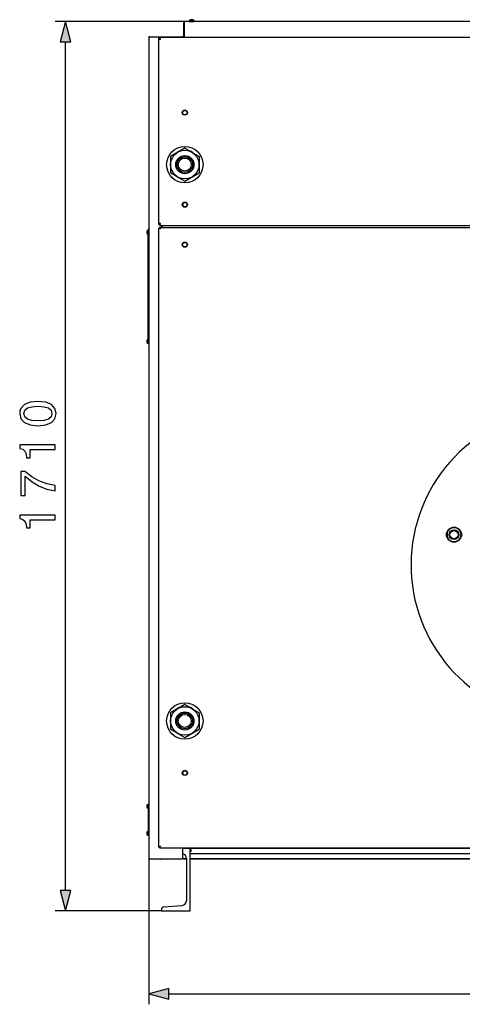
# Model space of a CAD drawing. Extents: x 14 to 410, y 9 to 280.
# Drawn here: x 14 to 57, y 171 to 266 of the extents above; entities that cross this region are included whole.
import ezdxf

# ---------------------------------------------------------------- set-up
doc = ezdxf.new("R2010")
doc.units = 0
for name, pattern in [('DASHDOT', [18.5, 12, -3, 0.5, -3]), ('DASHED', [15, 12, -3]), ('DASHSPACE', [30, 12, -18])]:
    doc.linetypes.add(name, pattern=pattern)
doc.layers.get('0').update_dxf_attribs({"linetype": 'CONTINUOUS'})

msp = doc.modelspace()

# ---------------------------------------------------------------- linework, layer by layer
at = {"color": 7, "ltscale": 0.003091}
for p, q in [((30.372, 266.08), (30.496, 266.08)), ((30.372, 265.973), (30.496, 265.973))]:
    msp.add_line(p, q, dxfattribs=at)
at = {"color": 7, "ltscale": 0.002671}
for p, q in [((30.372, 266.08), (30.372, 265.973)), ((30.847, 266.08), (30.847, 265.973))]:
    msp.add_line(p, q, dxfattribs=at)
at = {"color": 7, "ltscale": 0.008784}
for p, q in [((30.496, 266.08), (30.847, 266.08)), ((30.496, 265.973), (30.847, 265.973))]:
    msp.add_line(p, q, dxfattribs=at)
at = {"color": 7, "ltscale": 1.15226e-05}
msp.add_line((30.497, 266.142), (30.498, 266.141), dxfattribs=at)
at = {"color": 7, "ltscale": 2.5177e-05}
msp.add_line((30.591, 266.156), (30.591, 266.157), dxfattribs=at)
at = {"color": 7, "ltscale": 0.000366211}
msp.add_line((30.591, 266.141), (30.591, 266.156), dxfattribs=at)
at = {"color": 7, "linetype": 'DASHDOT', "ltscale": 0.003206}
msp.add_line((30.61, 266.09), (30.61, 265.962), dxfattribs=at)
at = {"color": 7, "ltscale": 0.000391388}
msp.add_line((30.628, 266.141), (30.628, 266.157), dxfattribs=at)
at = {"color": 7, "ltscale": 1.15469e-05}
msp.add_line((30.722, 266.142), (30.722, 266.141), dxfattribs=at)
at = {"color": 7, "ltscale": 0.311875}
msp.add_line((29.96, 265.973), (17.485, 265.973), dxfattribs=at)
at = {"color": 7, "ltscale": 0.05}
for p, q in [((18.485, 265.973), (17.967, 264.041)), ((19.002, 264.041), (18.485, 265.973)), ((17.967, 182.405), (18.485, 180.473)), ((18.485, 180.473), (19.002, 182.405)), ((28.417, 172.99), (26.485, 172.473)), ((26.485, 172.473), (28.417, 171.955))]:
    msp.add_line(p, q, dxfattribs=at)
at = {"color": 7, "ltscale": 0.035001}
for p, q in [((29.86, 264.473), (29.86, 265.873)), ((29.91, 265.873), (29.91, 264.473))]:
    msp.add_line(p, q, dxfattribs=at)
at = {"color": 7, "ltscale": 0.002165}
for p, q in [((29.91, 265.873), (29.91, 265.959)), ((26.498, 264.473), (26.585, 264.473)), ((26.585, 185.473), (26.498, 185.473))]:
    msp.add_line(p, q, dxfattribs=at)
at = {"color": 7}
for p, q in [((103.46, 265.973), (29.96, 265.973)), ((26.485, 264.423), (26.485, 185.523)), ((27.535, 264.473), (105.885, 264.473)), ((18.485, 182.405), (18.485, 264.041)), ((27.535, 246.373), (105.885, 246.373)), ((27.46, 186.598), (27.46, 246.098)), ((27.535, 246.173), (105.885, 246.173)), ((27.535, 186.523), (105.885, 186.523)), ((29.76, 186.473), (103.66, 186.473)), ((30.51, 185.973), (65.505, 185.973)), ((62.21, 185.473), (30.46, 185.473)), ((62.21, 185.423), (30.46, 185.423)), ((28.417, 172.473), (105.003, 172.473))]:
    msp.add_line(p, q, dxfattribs=at)
at = {"color": 7, "ltscale": 0.078125}
msp.add_line((26.585, 264.523), (29.71, 264.523), dxfattribs=at)
at = {"color": 7, "ltscale": 0.02375}
msp.add_line((27.535, 264.473), (26.585, 264.473), dxfattribs=at)
at = {"color": 7, "ltscale": 0.004375}
for p, q in [((27.635, 264.398), (27.46, 264.398)), ((27.535, 264.298), (27.535, 264.473)), ((27.635, 246.448), (27.46, 246.448)), ((27.535, 246.548), (27.535, 246.373))]:
    msp.add_line(p, q, dxfattribs=at)
at = {"color": 7, "ltscale": 0.44875}
msp.add_line((27.46, 246.448), (27.46, 264.398), dxfattribs=at)
at = {"color": 7, "ltscale": 0.0025}
for p, q in [((27.535, 264.298), (27.635, 264.298)), ((27.635, 264.298), (27.635, 264.398)), ((27.635, 246.548), (27.535, 246.548)), ((27.635, 246.448), (27.635, 246.548)), ((27.785, 246.273), (27.785, 246.373)), ((27.785, 246.173), (27.785, 246.273)), ((29.76, 185.473), (29.66, 185.473))]:
    msp.add_line(p, q, dxfattribs=at)
at = {"color": 7, "ltscale": 0.00125}
for p, q in [((29.71, 264.523), (29.71, 264.473)), ((26.485, 245.973), (26.435, 245.973)), ((26.485, 234.973), (26.435, 234.973)), ((26.485, 190.723), (26.435, 190.723)), ((26.485, 187.723), (26.435, 187.723)), ((30.56, 186.173), (30.51, 186.173)), ((27.56, 185.423), (27.56, 185.473)), ((29.81, 185.473), (29.76, 185.473)), ((29.835, 185.423), (29.835, 185.473))]:
    msp.add_line(p, q, dxfattribs=at)
at = {"color": 7, "ltscale": 0.025882}
for p, q in [((17.967, 264.041), (19.002, 264.041)), ((19.002, 182.405), (17.967, 182.405)), ((28.417, 171.955), (28.417, 172.99))]:
    msp.add_line(p, q, dxfattribs=at)
at = {"color": 7, "ltscale": 0.003202}
for p, q in [((29.76, 257.159), (29.76, 257.287)), ((29.76, 248.437), (29.76, 248.309)), ((29.76, 193.787), (29.76, 193.659)), ((29.76, 193.659), (29.76, 193.787))]:
    msp.add_line(p, q, dxfattribs=at)
at = {"color": 7, "ltscale": 0.039693}
for p, q in [((29.96, 253.811), (28.585, 253.017)), ((28.585, 253.017), (28.585, 251.429)), ((31.335, 253.017), (31.335, 251.429)), ((29.96, 250.635), (31.335, 251.429)), ((29.96, 200.311), (28.585, 199.517)), ((28.585, 199.517), (28.585, 197.929)), ((31.335, 199.517), (31.335, 197.929)), ((29.96, 197.135), (31.335, 197.929))]:
    msp.add_line(p, q, dxfattribs=at)
at = {"color": 7, "ltscale": 0.019035}
for p, q in [((30.619, 253.43), (29.96, 253.811)), ((29.3, 251.016), (29.96, 250.635)), ((30.619, 199.93), (29.96, 200.311)), ((29.3, 197.516), (29.96, 197.135))]:
    msp.add_line(p, q, dxfattribs=at)
at = {"color": 7, "ltscale": 0.020658}
for p, q in [((30.619, 253.43), (31.335, 253.017)), ((29.3, 251.016), (28.585, 251.429)), ((30.619, 199.93), (31.335, 199.517)), ((29.3, 197.516), (28.585, 197.929))]:
    msp.add_line(p, q, dxfattribs=at)
at = {"color": 7, "ltscale": 0.003201}
for p, q in [((30.16, 248.437), (30.16, 248.309)), ((30.16, 193.787), (30.16, 193.659))]:
    msp.add_line(p, q, dxfattribs=at)
at = {"color": 7, "ltscale": 0.005}
msp.add_line((27.71, 246.173), (27.71, 246.373), dxfattribs=at)
at = {"color": 7, "ltscale": 0.000316}
for p, q in [((26.306, 245.741), (26.318, 245.741)), ((26.306, 245.704), (26.318, 245.704)), ((26.306, 235.241), (26.318, 235.241)), ((26.306, 235.204), (26.318, 235.204)), ((26.306, 190.541), (26.318, 190.541)), ((26.306, 190.504), (26.318, 190.504)), ((26.306, 187.941), (26.318, 187.941)), ((26.306, 187.904), (26.318, 187.904))]:
    msp.add_line(p, q, dxfattribs=at)
at = {"color": 7, "ltscale": 1.49317e-05}
for p, q in [((26.318, 245.811), (26.318, 245.811)), ((26.318, 235.311), (26.318, 235.311)), ((26.318, 235.134), (26.318, 235.135)), ((26.318, 190.434), (26.318, 190.435)), ((26.318, 188.011), (26.318, 188.011)), ((26.318, 187.834), (26.318, 187.835))]:
    msp.add_line(p, q, dxfattribs=at)
at = {"color": 7, "ltscale": 1.51494e-05}
for p, q in [((26.318, 245.634), (26.318, 245.635)), ((26.318, 190.611), (26.318, 190.611))]:
    msp.add_line(p, q, dxfattribs=at)
at = {"color": 7, "ltscale": 0.00221}
for p, q in [((26.354, 245.723), (26.442, 245.723)), ((26.354, 235.223), (26.442, 235.223))]:
    msp.add_line(p, q, dxfattribs=at)
at = {"color": 7, "ltscale": 0.000535583}
for p, q in [((26.361, 245.876), (26.361, 245.898)), ((26.361, 190.676), (26.361, 190.698)), ((26.361, 188.076), (26.361, 188.098))]:
    msp.add_line(p, q, dxfattribs=at)
at = {"color": 7, "ltscale": 0.001842}
for p, q in [((26.361, 245.898), (26.435, 245.898)), ((26.361, 245.548), (26.435, 245.548)), ((26.361, 235.398), (26.435, 235.398)), ((26.361, 235.048), (26.435, 235.048)), ((26.361, 190.698), (26.435, 190.698)), ((26.361, 190.348), (26.435, 190.348)), ((26.361, 188.098), (26.435, 188.098)), ((26.361, 187.748), (26.435, 187.748))]:
    msp.add_line(p, q, dxfattribs=at)
at = {"color": 7, "ltscale": 0.008215}
for p, q in [((26.361, 245.548), (26.361, 245.876)), ((26.361, 187.748), (26.361, 188.076))]:
    msp.add_line(p, q, dxfattribs=at)
at = {"color": 7, "ltscale": 0.275}
msp.add_line((26.435, 234.973), (26.435, 245.973), dxfattribs=at)
at = {"color": 7, "ltscale": 0.001875}
for p, q in [((27.46, 246.098), (27.535, 246.098)), ((27.535, 246.098), (27.535, 246.173)), ((27.535, 186.598), (27.46, 186.598)), ((27.535, 186.523), (27.535, 186.598))]:
    msp.add_line(p, q, dxfattribs=at)
at = {"color": 7, "ltscale": 0.003535}
for p, q in [((27.635, 245.998), (27.535, 246.098)), ((27.635, 186.698), (27.535, 186.598))]:
    msp.add_line(p, q, dxfattribs=at)
at = {"color": 7, "linetype": 'DASHSPACE', "ltscale": 0.000535583}
msp.add_line((26.361, 235.376), (26.361, 235.398), dxfattribs=at)
at = {"color": 7, "linetype": 'DASHSPACE', "ltscale": 0.008215}
msp.add_line((26.361, 235.048), (26.361, 235.376), dxfattribs=at)
at = {"color": 7, "linetype": 'DASHDOT', "ltscale": 0.00221}
for p, q in [((26.354, 190.523), (26.442, 190.523)), ((26.354, 187.923), (26.442, 187.923))]:
    msp.add_line(p, q, dxfattribs=at)
at = {"color": 7, "ltscale": 0.008214}
msp.add_line((26.361, 190.348), (26.361, 190.676), dxfattribs=at)
at = {"color": 7, "ltscale": 0.075}
msp.add_line((26.435, 190.723), (26.435, 187.723), dxfattribs=at)
at = {"color": 7, "linetype": 'DASHDOT', "ltscale": 0.001501}
msp.add_line((26.49, 189.223), (26.43, 189.223), dxfattribs=at)
at = {"color": 7, "ltscale": 0.02625}
msp.add_line((29.76, 185.473), (29.76, 186.523), dxfattribs=at)
at = {"color": 7, "ltscale": 0.0175}
msp.add_line((30.46, 186.473), (29.76, 186.473), dxfattribs=at)
at = {"color": 7, "ltscale": 0.15}
msp.add_line((30.46, 180.473), (30.46, 186.473), dxfattribs=at)
at = {"color": 7, "ltscale": 0.01}
msp.add_line((30.46, 186.023), (30.46, 186.423), dxfattribs=at)
at = {"color": 7, "ltscale": 0.0075}
for p, q in [((30.51, 186.173), (30.51, 186.473)), ((30.56, 186.173), (30.56, 186.473))]:
    msp.add_line(p, q, dxfattribs=at)
at = {"color": 7, "ltscale": 0.35125}
msp.add_line((26.485, 185.523), (26.485, 171.473), dxfattribs=at)
at = {"color": 7, "ltscale": 0.076875}
msp.add_line((26.585, 185.473), (29.66, 185.473), dxfattribs=at)
at = {"color": 7, "ltscale": 0.024375}
msp.add_line((27.56, 185.423), (26.585, 185.423), dxfattribs=at)
at = {"color": 7, "ltscale": 0.007498}
msp.add_line((30.11, 185.473), (29.81, 185.473), dxfattribs=at)
at = {"color": 7, "ltscale": 0.006873}
msp.add_line((30.11, 185.423), (29.835, 185.423), dxfattribs=at)
at = {"color": 7, "ltscale": 0.101884}
msp.add_line((30.11, 185.51), (30.11, 181.435), dxfattribs=at)
at = {"color": 7, "ltscale": 0.044766}
msp.add_line((27.915, 180.831), (29.699, 180.987), dxfattribs=at)
at = {"color": 7, "ltscale": 0.255625}
msp.add_line((27.71, 180.473), (17.485, 180.473), dxfattribs=at)
at = {"color": 7, "ltscale": 0.003345}
msp.add_line((27.71, 180.607), (27.71, 180.473), dxfattribs=at)
at = {"color": 7, "ltscale": 0.06875}
msp.add_line((27.71, 180.473), (30.46, 180.473), dxfattribs=at)
at = {"color": 7}
for points in [[(15.835, 227.111), (16.599, 227.184), (17.144, 227.408), (17.475, 227.773), (17.582, 228.279), (17.475, 228.78), (17.144, 229.15), (16.599, 229.374), (15.835, 229.452), (15.075, 229.374), (14.53, 229.15), (14.199, 228.78), (14.111, 228.547), (14.082, 228.279), (14.194, 227.773), (14.53, 227.408), (15.075, 227.184)], [(15.835, 227.578), (15.241, 227.617), (14.817, 227.739), (14.569, 227.958), (14.481, 228.279), (14.569, 228.6), (14.817, 228.819), (15.241, 228.941), (15.835, 228.98), (16.433, 228.941), (16.852, 228.819), (17.105, 228.6), (17.183, 228.279), (17.105, 227.958), (16.852, 227.739), (16.433, 227.612)], [(17.485, 224.819), (17.485, 225.262), (14.082, 225.262), (14.082, 224.931), (14.379, 224.843), (14.579, 224.668), (14.695, 224.4), (14.734, 224.03), (15.08, 224.03), (15.08, 224.819)], [(17.485, 220.857), (17.485, 221.354), (16.686, 221.515), (15.932, 221.797), (15.236, 222.191), (14.583, 222.712), (14.179, 222.712), (14.179, 220.395), (14.622, 220.395), (14.622, 222.245), (15.275, 221.709), (15.966, 221.305), (16.701, 221.018)], [(17.485, 218.074), (17.485, 218.517), (14.082, 218.517), (14.082, 218.186), (14.379, 218.098), (14.579, 217.923), (14.695, 217.655), (14.734, 217.285), (15.08, 217.285), (15.08, 218.074)]]:
    msp.add_lwpolyline(points, close=True, dxfattribs=at)
for centre, radius in [((29.96, 257.223), 0.25), ((29.96, 257.223), 0.21), ((29.96, 252.223), 1.75), ((29.96, 252.223), 1.372), ((29.96, 252.223), 0.875), ((29.96, 252.223), 0.75), ((29.96, 252.223), 0.625), ((29.96, 248.373), 0.25), ((29.96, 248.373), 0.21), ((29.96, 244.523), 0.25), ((29.96, 244.523), 0.21), ((55.843, 216.635), 0.475), ((55.843, 216.635), 0.47), ((55.843, 216.635), 0.4), ((29.96, 198.723), 1.75), ((29.96, 198.723), 1.372), ((29.96, 198.723), 0.875), ((29.96, 198.723), 0.75), ((29.96, 198.723), 0.625), ((29.96, 193.723), 0.25), ((29.96, 193.723), 0.21)]:
    msp.add_circle(centre, radius, dxfattribs=at)
at = {"color": 7, "linetype": 'DASHED'}
for radius in [0.725, 0.695]:
    msp.add_circle((55.843, 216.635), radius, dxfattribs=at)
at = {"color": 7}
for centre, radius, start, end in [((30.61, 265.758), 0.4, 106.32154, 126.42358), ((30.61, 265.758), 0.4, 92.65311, 106.30474), ((30.61, 265.758), 0.4, 92.65311, 106.30474), ((30.61, 265.688), 0.454, 87.66556, 92.33444), ((30.61, 265.688), 0.454, 87.66556, 92.33444), ((30.61, 265.758), 0.4, 73.69526, 87.34689), ((30.61, 265.758), 0.4, 73.69526, 87.34689), ((30.61, 265.758), 0.4, 53.57643, 73.67846), ((29.96, 265.873), 0.1, 90, 180.00001), ((26.585, 264.423), 0.1, 90, 180.00001), ((29.71, 264.423), 0.1, 29.99349, 90), ((29.96, 252.223), 1.388, 112.30295, 127.69705), ((29.96, 252.223), 1.375, 119.93472, 120.06529), ((29.96, 252.223), 1.388, 52.30228, 67.69772), ((29.96, 252.223), 1.388, 172.30397, 187.69578), ((29.96, 252.223), 1.388, 352.30299, 7.69755), ((29.96, 252.223), 1.375, 359.92299, 0.07703), ((29.96, 252.223), 1.388, 232.30438, 247.69561), ((29.96, 252.223), 1.388, 292.30371, 307.69628), ((26.606, 245.723), 0.301, 173.51258, 176.45186), ((26.605, 245.723), 0.299, 183.54167, 197.08407), ((26.605, 245.723), 0.299, 162.91642, 173.50631), ((26.605, 245.723), 0.299, 186.49333, 197.08431), ((26.605, 245.723), 0.3, 144.31467, 162.88203), ((26.666, 245.723), 0.348, 176.95046, 183.04953), ((26.605, 245.723), 0.3, 197.11797, 215.68533), ((26.605, 235.223), 0.299, 183.54167, 197.08407), ((26.605, 235.223), 0.299, 186.49333, 197.08431), ((26.605, 235.223), 0.3, 144.31467, 162.88203), ((26.666, 235.223), 0.348, 176.95046, 183.04953), ((26.605, 235.223), 0.3, 197.11797, 215.68533), ((66.71, 213.723), 15, 105.12167, 74.87833), ((29.96, 198.723), 1.388, 112.30295, 127.69705), ((29.96, 198.723), 1.375, 119.93472, 120.06529), ((29.96, 198.723), 1.388, 52.30228, 67.69772), ((29.96, 198.723), 1.388, 172.30397, 187.69578), ((29.96, 198.723), 1.388, 352.30299, 7.69755), ((29.96, 198.723), 1.375, 359.92299, 0.07703), ((29.96, 198.723), 1.388, 232.30438, 247.69561), ((29.96, 198.723), 1.388, 292.30371, 307.69628), ((26.606, 190.523), 0.301, 173.51258, 176.45186), ((26.605, 190.523), 0.299, 183.54167, 197.08407), ((26.605, 190.523), 0.299, 162.91642, 173.50631), ((26.605, 190.523), 0.299, 186.49333, 197.08431), ((26.605, 190.523), 0.3, 144.31467, 162.88203), ((26.666, 190.523), 0.348, 176.95046, 183.04953), ((26.605, 190.523), 0.3, 197.11797, 215.68533), ((26.606, 187.923), 0.301, 173.51258, 176.45186), ((26.605, 187.923), 0.299, 183.54167, 197.08407), ((26.605, 187.923), 0.299, 162.91642, 173.50631), ((26.605, 187.923), 0.299, 186.49333, 197.08431), ((26.605, 187.923), 0.3, 144.31467, 162.88203), ((26.666, 187.923), 0.348, 176.95046, 183.04953), ((26.605, 187.923), 0.3, 197.11797, 215.68533), ((29.66, 185.51), 0.45, 0, 77.16051), ((30.51, 186.023), 0.05, 180.00001, 270), ((26.585, 185.523), 0.1, 180.00001, 270), ((27.56, 185.523), 0.1, 270, 329.99783), ((29.66, 181.435), 0.45, 275, 0.00001), ((27.935, 180.607), 0.225, 95, 180.00001)]:
    msp.add_arc(centre, radius, start, end, dxfattribs=at)
at = {"color": 7, "linetype": 'DASHSPACE'}
for centre, radius, start, end in [((26.606, 235.223), 0.301, 173.51258, 176.45186), ((26.605, 235.223), 0.299, 162.91642, 173.50631)]:
    msp.add_arc(centre, radius, start, end, dxfattribs=at)
at = {"color": 7, "linetype": 'DASHED'}
for start, end in [(61.35211, 241.35211), (61.35211, 241.35211), (241.35212, 61.35211), (241.35212, 61.35211)]:
    msp.add_arc((55.843, 216.635), 0.673, start, end, dxfattribs=at)
at = {"color": 7}
for points in [[(19.002, 264.041), (18.485, 265.973), (19.002, 264.041), (17.967, 264.041)], [(17.967, 182.405), (18.485, 180.473), (17.967, 182.405), (19.002, 182.405)], [(28.417, 172.99), (26.485, 172.473), (28.417, 172.99), (28.417, 171.955)]]:
    msp.add_solid(points, dxfattribs=at)

doc.saveas('drawing.dxf')
